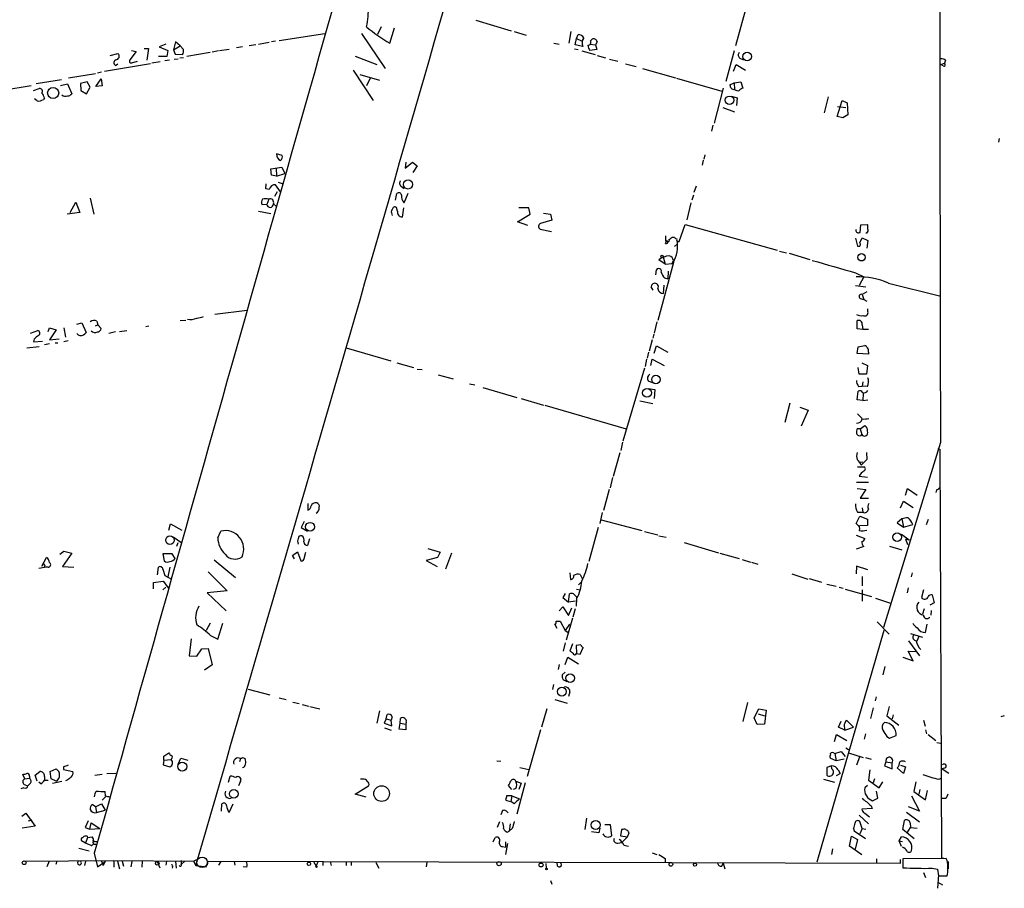
# Model space of a CAD drawing. Extents: x 0 to 739, y 1683 to 2624.
# Drawn here: x 577 to 739, y 1812 to 1955 of the extents above; entities that cross this region are included whole.
import ezdxf

# ---------------------------------------------------------------- set-up
doc = ezdxf.new("R2010")
doc.units = 0
doc.header["$MEASUREMENT"] = 0
doc.layers.add('MAIN', color=5, linetype='CONTINUOUS')

msp = doc.modelspace()

# ---------------------------------------------------------------- linework, layer by layer
at = {"layer": 'MAIN'}
for p, q in [((697.0607, 1958.2274), (695.0287, 1950.8614)), ((652.272, 1955.0948), (658.114, 1953.3168)), ((636.6933, 1953.9941), (636.1007, 1952.7241)), ((638.1327, 1951.2848), (638.8947, 1953.8248)), ((627.4647, 1952.8088), (619.9293, 1951.7081)), ((633.476, 1952.8934), (637.3707, 1947.1361)), ((658.622, 1953.2321), (660.5693, 1952.6394)), ((667.9353, 1953.2321), (667.5967, 1951.2848)), ((668.6127, 1951.0308), (668.8667, 1952.0468)), ((668.8667, 1952.0468), (669.1207, 1952.7241)), ((668.8667, 1952.0468), (669.798, 1951.6234)), ((671.1527, 1951.7081), (671.4067, 1951.9621)), ((595.63, 1950.0994), (596.392, 1949.9301)), ((597.7467, 1950.4381), (598.424, 1950.4381)), ((598.424, 1950.4381), (598.17, 1948.4908)), ((601.3027, 1951.1154), (600.202, 1950.6921)), ((600.202, 1950.6921), (601.6413, 1950.0994)), ((601.6413, 1950.0994), (601.472, 1949.0834)), ((602.9113, 1951.5388), (602.5727, 1950.1841)), ((602.5727, 1950.1841), (603.6733, 1950.8614)), ((602.5727, 1950.1841), (602.8267, 1949.5068)), ((603.6733, 1950.8614), (602.9113, 1951.5388)), ((604.1813, 1950.2688), (603.6733, 1950.8614)), ((611.7167, 1950.2688), (610.108, 1950.0148)), ((613.918, 1950.6921), (612.902, 1950.5228)), ((616.1193, 1951.0308), (615.0187, 1950.8614)), ((616.5427, 1951.1154), (618.3207, 1951.4541)), ((619.3367, 1951.6234), (618.6593, 1951.5388)), ((665.1413, 1951.2848), (665.988, 1951.1154)), ((668.528, 1950.3534), (669.1207, 1950.2688)), ((669.8827, 1950.7768), (668.6127, 1951.0308)), ((671.068, 1951.1154), (671.9993, 1951.0308)), ((672.1687, 1950.2688), (671.068, 1950.0994)), ((672.2533, 1951.5388), (671.9993, 1951.0308)), ((671.9993, 1951.0308), (672.1687, 1950.2688)), ((592.1587, 1949.2528), (593.4287, 1949.5914)), ((596.392, 1949.9301), (595.376, 1948.5754)), ((601.472, 1949.0834), (600.1173, 1949.0834)), ((601.8953, 1948.4908), (601.1333, 1948.4061)), ((602.6573, 1948.6601), (603.3347, 1948.7448)), ((602.8267, 1949.5068), (604.012, 1949.4221)), ((604.1813, 1948.9141), (603.5887, 1948.8294)), ((608.584, 1949.7608), (604.774, 1949.0834)), ((609.9387, 1950.0148), (608.9227, 1949.8454)), ((632.46, 1949.1681), (636.016, 1947.8134)), ((669.7133, 1950.0148), (671.9147, 1949.4221)), ((672.2533, 1949.2528), (673.608, 1948.9141)), ((674.2853, 1948.6601), (675.64, 1948.3214)), ((694.7747, 1950.0148), (693.42, 1945.0194)), ((695.706, 1948.8294), (696.2987, 1948.5754)), ((729.5727, 1948.4908), (729.4033, 1947.9828)), ((598.7627, 1947.8981), (591.2273, 1946.6281)), ((593.0053, 1947.6441), (593.4287, 1947.8981)), ((595.7147, 1948.0674), (596.646, 1948.3214)), ((600.3713, 1948.2368), (599.0167, 1947.9828)), ((632.1213, 1946.8821), (635.4233, 1941.8868)), ((676.91, 1947.8981), (678.688, 1947.4748)), ((679.704, 1947.1361), (685.1227, 1945.6121)), ((694.69, 1946.7128), (695.1133, 1947.8134)), ((695.1133, 1947.8134), (696.6373, 1946.8821)), ((728.8107, 1947.8134), (729.4033, 1947.9828)), ((728.8107, 1947.8134), (729.4033, 1947.9828)), ((729.1493, 1947.5594), (728.8107, 1947.8134)), ((584.1153, 1945.2734), (579.9667, 1944.5961)), ((585.3007, 1945.6121), (589.7033, 1946.2894)), ((589.788, 1944.1728), (590.6347, 1945.4428)), ((590.7193, 1946.5434), (590.042, 1946.3741)), ((590.6347, 1945.4428), (590.804, 1944.2574)), ((633.222, 1946.1201), (636.4393, 1945.1888)), ((634.9153, 1945.5274), (634.3227, 1944.2574)), ((685.292, 1945.5274), (692.7427, 1943.4108)), ((574.4633, 1943.5801), (579.12, 1944.3421)), ((579.5433, 1943.4954), (580.4747, 1943.8341)), ((583.946, 1944.3421), (585.1313, 1944.5961)), ((585.1313, 1944.5961), (585.8087, 1942.9874)), ((588.3487, 1944.9348), (587.248, 1944.6808)), ((587.248, 1944.6808), (587.3327, 1943.4954)), ((588.264, 1942.9874), (588.8567, 1944.0881)), ((588.8567, 1944.0881), (588.3487, 1944.9348)), ((590.804, 1944.2574), (589.788, 1944.1728)), ((692.9967, 1943.9188), (691.4727, 1938.1614)), ((694.0973, 1944.4268), (694.7747, 1944.7654)), ((694.7747, 1944.7654), (695.8753, 1944.9348)), ((694.7747, 1944.7654), (694.8593, 1943.6648)), ((695.8753, 1944.9348), (696.214, 1943.9188)), ((580.136, 1941.8021), (579.7127, 1942.1408)), ((581.3213, 1942.3101), (581.152, 1942.0561)), ((587.3327, 1943.4954), (588.264, 1942.9874)), ((694.3513, 1942.5641), (695.2827, 1942.3101)), ((695.2827, 1942.3101), (695.198, 1941.0401)), ((710.2687, 1942.4794), (709.5913, 1939.8548)), ((692.912, 1940.7014), (694.8593, 1940.0241)), ((711.708, 1939.2621), (712.5547, 1941.8868)), ((711.7927, 1940.8708), (713.1473, 1940.7014)), ((712.5547, 1941.8868), (713.4013, 1941.4634)), ((713.4013, 1941.4634), (713.486, 1939.5161)), ((712.6393, 1939.0081), (711.708, 1939.2621)), ((713.486, 1939.5161), (712.6393, 1939.0081)), ((691.3033, 1937.8228), (691.0493, 1936.8068)), ((738.378, 1935.6214), (738.2933, 1935.0288)), ((620.4373, 1932.8274), (619.506, 1933.0814)), ((689.9487, 1932.9121), (689.7793, 1932.2348)), ((618.5747, 1930.6261), (620.3527, 1930.8801)), ((619.4213, 1930.7108), (619.506, 1929.4408)), ((620.3527, 1930.8801), (620.8607, 1929.8641)), ((640.7573, 1931.7268), (640.6727, 1930.7108)), ((640.6727, 1930.7108), (641.858, 1931.7268)), ((641.858, 1931.7268), (642.62, 1931.1341)), ((642.62, 1931.1341), (641.9427, 1930.0334)), ((689.6947, 1932.0654), (689.5253, 1931.2188)), ((618.6593, 1929.6101), (618.5747, 1930.6261)), ((619.506, 1929.4408), (618.6593, 1929.6101)), ((619.506, 1929.4408), (620.8607, 1929.8641)), ((617.728, 1927.3241), (617.8127, 1928.1708)), ((620.1833, 1926.8161), (619.3367, 1928.0014)), ((619.76, 1928.4248), (620.6067, 1928.1708)), ((639.9953, 1927.7474), (640.5033, 1927.4088)), ((688.5093, 1927.7474), (688.1707, 1926.7314)), ((588.8567, 1925.8001), (589.4493, 1923.1754)), ((618.3207, 1927.2394), (617.728, 1927.3241)), ((619.252, 1926.1388), (619.6753, 1926.9008)), ((639.064, 1925.4614), (639.318, 1926.5621)), ((640.5033, 1925.0381), (641.1807, 1926.6468)), ((688.086, 1926.3081), (687.832, 1925.4614)), ((585.5547, 1923.4294), (586.486, 1925.1228)), ((586.486, 1925.1228), (587.1633, 1923.4294)), ((617.8973, 1924.7841), (617.1353, 1924.6994)), ((618.236, 1925.6308), (617.8973, 1924.7841)), ((618.998, 1924.8688), (619.506, 1924.4454)), ((639.4027, 1923.6834), (639.2333, 1924.2761)), ((640.4187, 1924.1914), (640.1647, 1922.6674)), ((660.9927, 1924.1914), (659.384, 1924.1914)), ((661.2467, 1923.1754), (660.9927, 1924.1914)), ((687.6627, 1925.0381), (686.9853, 1922.2441)), ((587.1633, 1923.4294), (585.0467, 1923.1754)), ((616.5427, 1923.6834), (618.5747, 1923.2601)), ((638.4713, 1923.1754), (638.556, 1922.9214)), ((659.13, 1921.9054), (661.2467, 1923.1754)), ((663.448, 1923.3448), (664.5487, 1923.1754)), ((664.5487, 1923.1754), (664.8027, 1922.1594)), ((660.8233, 1921.3128), (659.13, 1921.9054)), ((664.8027, 1922.1594), (662.94, 1921.6514)), ((685.7153, 1918.6881), (686.7313, 1921.4821)), ((686.7313, 1921.4821), (701.8867, 1917.2488)), ((715.518, 1920.1274), (715.6027, 1921.3974)), ((715.6027, 1921.3974), (716.7033, 1921.4821)), ((662.8553, 1920.7201), (664.718, 1920.2968)), ((683.514, 1919.6194), (683.514, 1918.7728)), ((684.6147, 1919.3654), (684.9533, 1919.3654)), ((715.3487, 1920.1274), (715.518, 1920.1274)), ((716.6187, 1920.0428), (716.4493, 1920.0428)), ((683.514, 1918.3494), (683.6833, 1918.7728)), ((684.9533, 1917.8414), (685.4613, 1918.2648)), ((714.756, 1919.1961), (715.0947, 1917.9261)), ((715.4333, 1918.4341), (715.8567, 1919.2808)), ((715.8567, 1919.2808), (716.788, 1918.8574)), ((716.788, 1918.8574), (716.6187, 1917.5874)), ((683.0907, 1916.1481), (683.4293, 1914.9628)), ((702.2253, 1917.0794), (703.4107, 1916.8254)), ((703.834, 1916.7408), (707.2207, 1915.7248)), ((684.784, 1915.2168), (682.244, 1905.6494)), ((683.4293, 1914.9628), (682.4133, 1915.6401)), ((683.4293, 1914.9628), (684.6147, 1915.0474)), ((684.6147, 1915.0474), (684.784, 1915.5554)), ((681.9053, 1913.1848), (681.99, 1914.0314)), ((683.9373, 1913.7774), (683.8527, 1912.5074)), ((714.756, 1913.5234), (716.1107, 1912.8461)), ((716.1107, 1912.8461), (715.3487, 1911.4068)), ((681.482, 1910.6448), (681.1433, 1911.2374)), ((683.1753, 1910.1368), (683.26, 1911.4914)), ((683.3447, 1912.6768), (683.8527, 1912.5074)), ((714.756, 1911.4068), (716.4493, 1911.2374)), ((720.1747, 1911.8301), (728.5567, 1909.7134)), ((716.6187, 1910.3908), (715.8567, 1909.9674)), ((715.8567, 1909.9674), (716.1107, 1909.1208)), ((715.518, 1909.2901), (716.1107, 1909.1208)), ((716.1107, 1909.1208), (716.6187, 1908.8668)), ((614.68, 1907.3428), (609.346, 1906.6654)), ((716.788, 1907.1734), (716.788, 1907.5968)), ((586.6553, 1905.0568), (587.502, 1905.3108)), ((587.502, 1905.3108), (588.1793, 1903.7021)), ((589.7033, 1904.8028), (590.1267, 1904.9721)), ((589.9573, 1905.5648), (590.1267, 1904.9721)), ((590.1267, 1904.9721), (590.6347, 1904.3794)), ((603.6733, 1905.6494), (604.6047, 1905.7341)), ((682.0747, 1905.4801), (681.6513, 1903.6174)), ((715.01, 1904.2948), (715.01, 1905.6494)), ((715.8567, 1904.9721), (715.9413, 1904.2101)), ((579.0353, 1903.6174), (580.2207, 1904.0408)), ((581.914, 1903.8714), (582.168, 1904.4641)), ((582.168, 1904.4641), (583.2687, 1904.1254)), ((583.2687, 1904.1254), (582.168, 1902.5168)), ((584.5387, 1904.4641), (584.7927, 1902.9401)), ((593.0053, 1903.7868), (591.9047, 1903.5328)), ((593.6827, 1903.8714), (594.868, 1904.0408)), ((598.5087, 1904.7181), (598.0007, 1904.6334)), ((681.5667, 1903.4481), (681.3973, 1902.7708)), ((715.9413, 1904.2101), (715.01, 1904.2948)), ((716.8727, 1904.2101), (715.9413, 1904.2101)), ((579.628, 1902.6014), (579.5433, 1902.1781)), ((579.5433, 1902.1781), (580.9827, 1902.2628)), ((582.168, 1901.8394), (581.3213, 1901.6701)), ((582.168, 1902.5168), (583.7767, 1902.6861)), ((583.0993, 1902.0088), (583.5227, 1902.0088)), ((585.216, 1902.3474), (584.5387, 1902.1781)), ((681.3127, 1902.5168), (680.8047, 1900.6541)), ((681.6513, 1900.3154), (681.99, 1901.5008)), ((681.99, 1901.5008), (683.8527, 1900.4848)), ((715.1793, 1901.3314), (716.28, 1901.5854)), ((578.4427, 1901.1621), (580.4747, 1901.4161)), ((630.936, 1901.1621), (638.302, 1899.0454)), ((680.72, 1900.4848), (680.466, 1899.4688)), ((715.01, 1900.2308), (715.1793, 1901.3314)), ((716.8727, 1900.1461), (715.01, 1900.2308)), ((716.8727, 1900.4848), (716.8727, 1900.1461)), ((639.318, 1898.7068), (642.0273, 1897.9448)), ((680.3813, 1899.2994), (680.1273, 1898.1141)), ((681.0587, 1898.2834), (681.3127, 1899.2994)), ((681.3127, 1899.2994), (683.26, 1898.2834)), ((715.772, 1898.7068), (716.7033, 1898.2834)), ((716.7033, 1898.2834), (716.534, 1896.8441)), ((642.62, 1897.6908), (643.4667, 1897.6061)), ((646.0913, 1896.7594), (648.5467, 1896.0821)), ((680.0427, 1897.8601), (676.4867, 1885.8374)), ((715.3487, 1896.8441), (715.1793, 1897.9448)), ((716.534, 1896.8441), (715.3487, 1896.8441)), ((651.256, 1895.2354), (652.1027, 1895.0661)), ((680.6353, 1895.7434), (681.3127, 1895.4894)), ((715.9413, 1895.5741), (715.8567, 1894.8968)), ((653.4573, 1894.6428), (659.0453, 1893.0341)), ((680.6353, 1894.4734), (681.736, 1894.3041)), ((681.736, 1894.3041), (681.6513, 1892.8648)), ((715.01, 1892.6108), (715.1793, 1894.0501)), ((715.264, 1894.8121), (715.8567, 1894.8968)), ((716.7033, 1894.8121), (715.8567, 1894.8968)), ((716.026, 1893.7114), (715.9413, 1892.5261)), ((659.7227, 1892.8648), (663.448, 1891.7641)), ((679.2807, 1892.4414), (681.3973, 1892.0181)), ((703.1567, 1888.9701), (704.0033, 1892.1028)), ((715.9413, 1892.5261), (715.01, 1892.6108)), ((715.9413, 1892.5261), (716.788, 1892.6108)), ((663.6173, 1891.7641), (676.9947, 1887.8694)), ((705.612, 1891.4254), (706.9667, 1890.9174)), ((706.9667, 1890.9174), (705.7813, 1888.2928)), ((715.0947, 1890.3248), (715.8567, 1889.5628)), ((715.518, 1887.8694), (715.01, 1887.8694)), ((715.518, 1887.8694), (716.28, 1888.3774)), ((715.518, 1887.8694), (715.772, 1886.9381)), ((715.6873, 1886.7688), (715.772, 1886.9381)), ((676.402, 1885.6681), (676.148, 1884.3134)), ((728.726, 1885.5834), (719.328, 1855.1881)), ((675.9787, 1883.8901), (674.878, 1879.9954)), ((716.534, 1883.9748), (716.6187, 1882.7894)), ((728.3027, 1884.5674), (728.6413, 1884.4828)), ((728.6413, 1884.4828), (728.8953, 1817.2574)), ((715.4333, 1882.3661), (715.9413, 1882.4508)), ((716.6187, 1882.7894), (715.6873, 1881.8581)), ((715.0947, 1881.6041), (716.1107, 1881.6041)), ((674.7933, 1879.8261), (674.37, 1878.1328)), ((714.9253, 1879.0641), (716.8727, 1879.0641)), ((715.3487, 1880.0801), (716.7033, 1879.9108)), ((674.2007, 1877.8788), (673.2693, 1874.4074)), ((715.01, 1878.0481), (716.4493, 1877.8788)), ((716.4493, 1877.8788), (715.518, 1876.4394)), ((722.9687, 1876.9474), (723.3073, 1878.0481)), ((723.3073, 1878.0481), (724.916, 1876.9474)), ((728.0487, 1877.7941), (727.964, 1877.3708)), ((624.6707, 1875.5928), (624.6707, 1874.4921)), ((715.518, 1876.4394), (716.8727, 1876.4394)), ((722.122, 1874.8308), (722.63, 1875.9314)), ((722.63, 1875.9314), (724.2387, 1874.9154)), ((673.1, 1874.0688), (672.6767, 1872.2908)), ((715.0947, 1874.1534), (715.9413, 1874.1534)), ((715.8567, 1874.8308), (715.9413, 1874.1534)), ((624.078, 1872.6294), (623.57, 1871.6134)), ((672.9307, 1872.8834), (679.6193, 1871.1054)), ((714.8407, 1872.2908), (715.4333, 1873.4761)), ((715.4333, 1873.4761), (716.7033, 1872.9681)), ((716.7033, 1872.9681), (716.7033, 1871.9521)), ((722.376, 1873.0528), (721.614, 1872.3754)), ((721.614, 1872.3754), (722.63, 1871.6981)), ((722.376, 1873.0528), (722.63, 1871.6981)), ((726.44, 1872.1214), (726.7787, 1872.9681)), ((601.8107, 1871.1901), (602.0647, 1872.2061)), ((602.0647, 1872.2061), (603.9273, 1871.1901)), ((609.854, 1869.9201), (610.362, 1871.0208)), ((623.57, 1871.6134), (624.586, 1871.0208)), ((672.4227, 1871.6134), (670.8987, 1866.0254)), ((680.0427, 1870.9361), (682.244, 1870.4281)), ((715.0947, 1872.0368), (714.8407, 1872.2908)), ((716.7033, 1871.9521), (715.4333, 1871.8674)), ((722.63, 1871.6981), (724.154, 1872.1214)), ((602.488, 1870.0894), (603.9273, 1869.0734)), ((603.0807, 1868.5654), (603.3347, 1869.1581)), ((624.9247, 1869.7508), (624.586, 1868.6501)), ((682.4133, 1870.2588), (683.5987, 1870.0048)), ((686.562, 1869.1581), (692.2347, 1867.4648)), ((714.8407, 1870.3434), (716.28, 1869.8354)), ((722.2913, 1870.5128), (723.5613, 1869.5814)), ((722.9687, 1869.7508), (723.5613, 1869.5814)), ((722.9687, 1869.7508), (723.3073, 1868.8194)), ((583.8613, 1867.2108), (584.5387, 1867.7188)), ((584.5387, 1867.7188), (585.8087, 1867.3801)), ((622.1307, 1867.0414), (622.9773, 1867.6341)), ((622.9773, 1867.6341), (623.4853, 1866.1101)), ((624.078, 1866.5334), (624.332, 1867.5494)), ((644.398, 1868.1421), (646.43, 1867.5494)), ((646.43, 1867.5494), (646.0067, 1866.7028)), ((716.1107, 1868.4808), (714.8407, 1868.0574)), ((720.344, 1868.5654), (722.376, 1867.9728)), ((580.898, 1865.2634), (581.66, 1866.7028)), ((585.8087, 1867.3801), (584.2847, 1865.1788)), ((602.3187, 1867.2954), (600.7947, 1867.2954)), ((600.7947, 1867.2954), (601.0487, 1866.1101)), ((602.8267, 1866.5334), (602.3187, 1867.2954)), ((609.2613, 1866.2794), (612.7327, 1863.4008)), ((622.4693, 1866.4488), (622.1307, 1867.0414)), ((646.0067, 1866.7028), (644.144, 1866.1948)), ((644.144, 1866.1948), (645.922, 1865.1788)), ((648.2927, 1867.3801), (647.2767, 1864.7554)), ((692.404, 1867.3801), (695.6213, 1866.5334)), ((696.1293, 1866.3641), (697.484, 1865.9408)), ((697.6533, 1865.9408), (698.6693, 1865.6021)), ((580.39, 1864.9248), (581.3213, 1865.0941)), ((581.914, 1865.0941), (581.3213, 1865.0941)), ((584.2847, 1865.1788), (586.1473, 1865.0941)), ((599.948, 1863.8241), (600.1173, 1865.0941)), ((600.7947, 1864.7554), (601.1333, 1863.7394)), ((601.98, 1865.0941), (601.6413, 1863.4854)), ((608.2453, 1864.3321), (611.378, 1861.1994)), ((714.9253, 1865.2634), (714.8407, 1863.9934)), ((716.788, 1864.6708), (714.9253, 1865.2634)), ((599.2707, 1862.5541), (600.8793, 1862.8081)), ((600.8793, 1862.8081), (601.726, 1861.6228)), ((601.1333, 1863.7394), (602.234, 1863.1468)), ((667.766, 1864.1628), (667.8507, 1863.0621)), ((669.2053, 1862.2154), (669.7133, 1862.7234)), ((669.4593, 1863.9088), (669.798, 1863.2314)), ((704.2573, 1863.9934), (706.882, 1863.1468)), ((707.136, 1863.2314), (709.168, 1862.6388)), ((715.8567, 1863.5701), (715.8567, 1862.0461)), ((724.0693, 1864.1628), (723.9, 1863.4854)), ((599.2707, 1861.5381), (599.2707, 1862.5541)), ((601.3027, 1861.7921), (600.7947, 1861.3688)), ((611.378, 1861.1994), (608.076, 1860.8608)), ((668.8667, 1861.4534), (669.4593, 1861.3688)), ((710.0147, 1862.3001), (711.5387, 1861.9614)), ((712.0467, 1861.7921), (712.724, 1861.6228)), ((713.0627, 1861.4534), (717.3807, 1860.2681)), ((715.8567, 1861.3688), (715.8567, 1859.5061)), ((723.392, 1861.7074), (723.2227, 1860.8608)), ((725.932, 1861.3688), (725.5933, 1860.0988)), ((608.076, 1860.8608), (611.2087, 1857.8974)), ((667.004, 1860.7761), (666.5807, 1860.0988)), ((666.5807, 1860.0988), (667.512, 1859.3368)), ((667.512, 1859.3368), (667.6813, 1860.6914)), ((668.6973, 1859.5061), (667.512, 1859.3368)), ((668.3587, 1860.6914), (668.9513, 1860.0988)), ((668.8667, 1859.9294), (668.782, 1858.6594)), ((718.058, 1860.0141), (720.5133, 1859.1674)), ((727.3713, 1860.5221), (727.71, 1859.2521)), ((665.988, 1857.8974), (666.5807, 1858.5748)), ((666.5807, 1858.5748), (667.512, 1857.1354)), ((667.512, 1857.1354), (668.1047, 1858.4054)), ((668.6127, 1858.2361), (668.274, 1856.8814)), ((726.0167, 1858.2361), (725.7627, 1857.3894)), ((727.71, 1859.2521), (726.948, 1858.8288)), ((727.202, 1857.9821), (727.1173, 1857.2201)), ((665.48, 1856.2041), (666.1573, 1856.2041)), ((666.1573, 1856.2041), (667.004, 1854.6801)), ((668.1893, 1856.7121), (667.1733, 1853.0714)), ((608.584, 1855.8654), (607.9067, 1854.6801)), ((609.854, 1853.2408), (610.7007, 1855.8654)), ((665.6493, 1855.0188), (665.3107, 1855.6961)), ((667.6813, 1855.6961), (667.004, 1854.6801)), ((667.004, 1854.6801), (667.4273, 1854.4261)), ((719.4127, 1854.6801), (708.406, 1816.5801)), ((718.312, 1856.1194), (720.2593, 1854.0874)), ((726.2707, 1854.3414), (726.5247, 1855.6961)), ((605.4513, 1853.3254), (605.1127, 1850.5314)), ((608.6687, 1853.8334), (609.854, 1853.2408)), ((723.4767, 1852.9868), (725.2547, 1850.5314)), ((723.8153, 1854.1721), (725.7627, 1853.5794)), ((725.17, 1853.6641), (724.8313, 1852.9021)), ((606.3827, 1850.4468), (607.2293, 1851.6321)), ((607.2293, 1851.6321), (608.2453, 1851.7168)), ((608.2453, 1851.7168), (608.9227, 1849.0074)), ((667.004, 1852.6481), (666.6653, 1851.2934)), ((668.1893, 1852.4788), (667.766, 1851.2934)), ((669.544, 1852.3094), (668.782, 1852.2248)), ((668.782, 1852.2248), (668.8667, 1850.8701)), ((669.4593, 1850.7854), (669.9673, 1851.8861)), ((724.2387, 1849.6848), (723.392, 1851.2934)), ((723.392, 1851.2934), (724.662, 1851.2088)), ((605.1127, 1850.5314), (606.3827, 1850.4468)), ((667.004, 1849.0921), (667.4273, 1850.2774)), ((667.4273, 1850.2774), (669.2053, 1849.1768)), ((668.8667, 1850.8701), (669.4593, 1850.7854)), ((722.5453, 1850.2774), (724.2387, 1849.6848)), ((608.9227, 1849.0074), (607.6527, 1848.1608)), ((665.988, 1849.0921), (665.8187, 1848.2454)), ((719.582, 1848.7534), (719.2433, 1847.3988)), ((667.004, 1847.8221), (666.496, 1847.3988)), ((666.5807, 1846.6368), (667.258, 1846.2981)), ((614.8493, 1845.0281), (618.4053, 1844.0968)), ((665.0567, 1845.7901), (664.8873, 1844.9434)), ((619.9293, 1843.5888), (621.1147, 1843.3348)), ((665.3107, 1843.3348), (667.3427, 1842.7421)), ((667.766, 1844.6048), (667.512, 1843.8428)), ((718.1427, 1843.7581), (717.9733, 1843.0808)), ((622.2153, 1842.9114), (623.2313, 1842.6574)), ((623.7393, 1842.4881), (624.7553, 1842.2341)), ((625.0093, 1842.1494), (626.618, 1841.8108)), ((663.956, 1841.8108), (663.1093, 1838.7628)), ((696.976, 1842.8268), (696.214, 1839.6941)), ((698.0767, 1840.2868), (698.8387, 1841.8108)), ((698.8387, 1841.8108), (700.024, 1841.5568)), ((717.6347, 1841.9801), (717.2113, 1840.2021)), ((720.2593, 1842.1494), (719.9207, 1840.6254)), ((636.4393, 1841.4721), (636.016, 1839.4401)), ((637.54, 1840.1174), (637.2013, 1839.4401)), ((637.54, 1840.1174), (637.7093, 1840.8794)), ((637.54, 1840.1174), (638.3867, 1839.9481)), ((638.556, 1840.4561), (638.3867, 1839.9481)), ((639.826, 1839.4401), (639.9107, 1840.2021)), ((698.5847, 1839.1861), (698.0767, 1840.2868)), ((698.754, 1840.9641), (699.77, 1840.6254)), ((700.024, 1841.5568), (699.77, 1839.2708)), ((719.9207, 1840.6254), (721.868, 1839.1014)), ((720.9367, 1840.7948), (720.7673, 1840.1174)), ((739.2247, 1840.6254), (738.632, 1840.4561)), ((637.2013, 1839.4401), (638.4713, 1839.0168)), ((637.286, 1838.6781), (638.3867, 1838.2548)), ((638.4713, 1839.0168), (638.3867, 1839.9481)), ((639.6567, 1838.4241), (639.826, 1839.4401)), ((640.7573, 1838.3394), (639.6567, 1838.4241)), ((639.826, 1839.4401), (640.7573, 1839.2708)), ((640.842, 1839.6094), (640.7573, 1839.2708)), ((640.7573, 1839.2708), (640.7573, 1838.3394)), ((662.94, 1838.3394), (660.7387, 1830.6348)), ((699.77, 1839.2708), (698.5847, 1839.1861)), ((711.962, 1838.7628), (712.3853, 1839.7788)), ((712.978, 1838.2548), (711.962, 1838.7628)), ((712.8933, 1838.9321), (712.978, 1838.2548)), ((712.978, 1838.2548), (714.4173, 1838.7628)), ((714.4173, 1838.7628), (713.3167, 1839.8634)), ((725.932, 1839.9481), (726.186, 1838.9321)), ((726.2707, 1838.3394), (726.44, 1837.6621)), ((711.2847, 1836.3921), (711.6233, 1837.5774)), ((711.6233, 1837.5774), (713.3167, 1836.5614)), ((716.3647, 1837.6621), (716.1953, 1836.8154)), ((719.9207, 1837.2388), (720.344, 1836.9848)), ((720.344, 1836.9848), (721.4447, 1837.4081)), ((726.694, 1837.5774), (727.964, 1836.5614)), ((713.1473, 1835.3761), (713.5707, 1835.1221)), ((728.1333, 1836.2228), (728.726, 1836.1381)), ((600.964, 1834.0214), (601.8107, 1834.5294)), ((600.964, 1833.3441), (600.964, 1834.0214)), ((602.234, 1833.5981), (602.1493, 1833.4288)), ((603.3347, 1832.6668), (603.758, 1833.6828)), ((603.758, 1833.6828), (604.9433, 1833.3441)), ((613.5793, 1833.5981), (613.41, 1833.0901)), ((613.918, 1833.7674), (614.3413, 1833.5981)), ((711.5387, 1833.2594), (710.692, 1833.5981)), ((711.1153, 1834.5294), (711.3693, 1834.4448)), ((711.3693, 1834.4448), (712.3853, 1834.7834)), ((711.3693, 1834.4448), (711.5387, 1833.2594)), ((712.8933, 1833.5134), (711.5387, 1833.2594)), ((712.3853, 1834.7834), (713.0627, 1833.9368)), ((713.5707, 1834.5294), (716.026, 1833.7674)), ((715.4333, 1834.0214), (714.9253, 1832.4974)), ((716.3647, 1833.7674), (717.296, 1833.5134)), ((582.2527, 1831.4814), (583.2687, 1831.9048)), ((584.454, 1832.2434), (584.454, 1831.8201)), ((600.964, 1833.3441), (600.8793, 1832.5821)), ((600.8793, 1832.5821), (601.98, 1832.2434)), ((600.964, 1833.3441), (602.1493, 1833.4288)), ((655.7433, 1833.2594), (656.4207, 1833.1748)), ((659.5533, 1832.1588), (660.9927, 1831.8201)), ((710.7767, 1832.4128), (710.0147, 1832.1588)), ((710.0147, 1832.1588), (710.0147, 1830.8888)), ((710.8613, 1831.9048), (710.7767, 1832.4128)), ((719.7513, 1833.0901), (719.4973, 1832.4128)), ((719.4973, 1832.4128), (720.7673, 1831.9048)), ((719.7513, 1833.0901), (720.7673, 1832.9208)), ((720.7673, 1831.9048), (720.7673, 1832.9208)), ((722.63, 1831.1428), (721.614, 1832.0741)), ((722.122, 1832.4974), (722.9687, 1832.2434)), ((722.9687, 1832.2434), (722.63, 1831.1428)), ((729.5727, 1832.0741), (728.98, 1831.9048)), ((728.98, 1831.9048), (730.0807, 1831.2274)), ((578.104, 1830.2961), (577.7653, 1830.9734)), ((578.104, 1830.2961), (578.866, 1830.3808)), ((578.866, 1830.7194), (578.866, 1830.3808)), ((579.7973, 1830.8888), (580.5593, 1831.4814)), ((580.136, 1829.8728), (579.7973, 1830.8888)), ((582.422, 1830.2961), (582.2527, 1831.4814)), ((583.2687, 1829.8728), (582.422, 1830.2961)), ((584.454, 1831.8201), (585.978, 1831.4814)), ((590.804, 1830.9734), (589.6187, 1830.8041)), ((591.566, 1831.1428), (593.09, 1831.2274)), ((611.632, 1829.7034), (611.886, 1830.7194)), ((711.6233, 1830.8041), (712.216, 1831.1428)), ((711.8773, 1831.7354), (712.216, 1831.1428)), ((717.1267, 1831.7354), (716.8727, 1830.0421)), ((717.8887, 1830.2961), (717.6347, 1829.6188)), ((728.472, 1830.2114), (728.8953, 1830.3808)), ((577.9347, 1828.7721), (577.4267, 1828.6028)), ((578.0193, 1829.3648), (578.612, 1829.1108)), ((578.9507, 1829.4494), (578.612, 1829.1108)), ((580.7287, 1829.4494), (580.39, 1829.7034)), ((581.3213, 1830.0421), (581.914, 1830.0421)), ((582.676, 1829.5341), (584.2, 1829.8728)), ((585.0467, 1830.0421), (584.7927, 1829.9574)), ((613.5793, 1829.8728), (613.2407, 1829.1108)), ((632.46, 1827.7561), (634.6613, 1829.1108)), ((633.73, 1830.2114), (633.3067, 1830.2114)), ((658.1987, 1828.5181), (657.6907, 1829.1954)), ((658.876, 1828.6874), (658.4527, 1828.5181)), ((658.876, 1829.8728), (659.7227, 1829.5341)), ((660.4, 1829.6188), (659.0453, 1824.4541)), ((659.7227, 1829.5341), (659.384, 1828.5181)), ((709.5067, 1830.2114), (711.2847, 1829.7034)), ((716.7033, 1829.1954), (716.28, 1828.7721)), ((716.8727, 1830.0421), (718.6507, 1828.7721)), ((718.6507, 1828.7721), (719.2433, 1829.7881)), ((724.662, 1829.7881), (724.3233, 1828.1794)), ((591.3967, 1827.3328), (590.804, 1826.7401)), ((591.3967, 1827.4174), (591.312, 1828.1794)), ((634.238, 1827.2481), (632.46, 1827.7561)), ((658.1987, 1827.5021), (657.352, 1827.5021)), ((658.1987, 1827.5021), (658.0293, 1826.5708)), ((658.1987, 1827.5021), (659.4687, 1826.9941)), ((717.55, 1826.6554), (718.3967, 1827.0788)), ((718.3967, 1827.0788), (718.2273, 1828.2641)), ((723.9847, 1827.5021), (725.2547, 1824.9621)), ((724.3233, 1828.1794), (726.2707, 1826.8248)), ((725.3393, 1828.5181), (725.17, 1827.7561)), ((726.2707, 1826.8248), (726.6093, 1828.3488)), ((728.98, 1827.0788), (729.6573, 1827.0788)), ((728.98, 1827.0788), (729.6573, 1827.0788)), ((729.9113, 1827.7561), (729.6573, 1827.0788)), ((589.7033, 1825.6394), (589.1953, 1826.0628)), ((589.7033, 1825.6394), (590.7193, 1826.1474)), ((589.7033, 1825.6394), (589.8727, 1824.7081)), ((590.7193, 1826.1474), (591.312, 1825.1314)), ((610.4467, 1824.9621), (610.5313, 1826.1474)), ((611.7167, 1824.7081), (612.394, 1826.1474)), ((658.622, 1826.1474), (658.0293, 1826.5708)), ((717.4653, 1825.3854), (715.772, 1825.3008)), ((717.296, 1825.8088), (717.4653, 1825.3854)), ((725.2547, 1824.9621), (723.4767, 1825.6394)), ((577.596, 1824.1154), (578.2733, 1824.6234)), ((578.2733, 1824.6234), (579.7973, 1822.5068)), ((589.8727, 1824.7081), (591.312, 1825.1314)), ((656.6747, 1825.0468), (656.4207, 1824.3694)), ((670.4753, 1823.7768), (670.2213, 1821.9141)), ((715.3487, 1824.2848), (716.8727, 1822.8454)), ((716.28, 1824.6234), (717.042, 1824.0308)), ((723.138, 1824.7928), (725.2547, 1823.1841)), ((579.7973, 1822.5068), (577.6807, 1822.1681)), ((578.6967, 1823.3534), (579.2893, 1823.5228)), ((588.518, 1823.3534), (588.01, 1822.2528)), ((588.01, 1822.2528), (588.772, 1821.9988)), ((588.772, 1821.9988), (589.026, 1823.0148)), ((589.026, 1823.0148), (590.4653, 1822.0834)), ((656.1667, 1823.1841), (655.828, 1822.2528)), ((657.9447, 1822.8454), (657.7753, 1821.6601)), ((672.6767, 1822.1681), (672.5073, 1821.4061)), ((673.5233, 1822.7608), (674.37, 1822.7608)), ((674.37, 1822.7608), (674.624, 1820.8981)), ((715.8567, 1822.0834), (715.4333, 1823.2688)), ((722.5453, 1821.9141), (722.7993, 1823.4381)), ((723.2227, 1821.4061), (723.8153, 1822.2528)), ((723.7307, 1823.0148), (723.8153, 1822.2528)), ((723.8153, 1822.2528), (724.916, 1822.1681)), ((588.4333, 1820.6441), (588.0947, 1819.7128)), ((588.3487, 1820.8134), (588.4333, 1820.6441)), ((588.4333, 1820.6441), (589.1953, 1820.7288)), ((588.772, 1821.9988), (590.4653, 1822.0834)), ((655.1507, 1819.8821), (655.4893, 1820.6441)), ((657.4367, 1821.4908), (657.7753, 1821.6601)), ((658.2833, 1822.0834), (657.7753, 1821.6601)), ((672.5073, 1821.4061), (671.322, 1821.5754)), ((676.2327, 1821.9141), (676.0633, 1820.8981)), ((676.0633, 1820.8981), (677.2487, 1820.7288)), ((676.4867, 1821.9141), (676.2327, 1821.9141)), ((677.2487, 1820.7288), (676.3173, 1819.7974)), ((677.2487, 1820.7288), (677.5027, 1821.4061)), ((713.74, 1819.2048), (714.0787, 1820.8134)), ((714.0787, 1820.8134), (715.0947, 1820.3054)), ((714.4173, 1822.0834), (714.502, 1821.7448)), ((714.502, 1821.7448), (716.3647, 1820.4748)), ((715.8567, 1822.0834), (715.4333, 1821.2368)), ((715.8567, 1822.0834), (716.4493, 1821.9988)), ((721.9527, 1820.0514), (722.2913, 1820.7288)), ((724.408, 1820.3901), (722.5453, 1821.9141)), ((588.0947, 1819.7128), (587.4173, 1820.0514)), ((589.026, 1819.2894), (588.0947, 1819.7128)), ((589.7033, 1819.5434), (589.8727, 1819.4588)), ((656.6747, 1819.1201), (657.1827, 1819.0354)), ((657.1827, 1819.8821), (657.1827, 1819.0354)), ((657.5213, 1819.6281), (657.1827, 1817.8501)), ((675.64, 1819.7128), (676.3173, 1819.7974)), ((676.656, 1819.3741), (677.418, 1819.2048)), ((715.772, 1817.7654), (713.74, 1819.2048)), ((715.0947, 1820.3054), (714.6713, 1818.6968)), ((721.9527, 1820.0514), (722.4607, 1819.9668)), ((722.2913, 1819.1201), (721.9527, 1820.0514)), ((586.994, 1818.8661), (588.6873, 1818.4428)), ((589.534, 1818.0194), (590.042, 1815.8181)), ((681.3127, 1818.1041), (682.0747, 1817.8501)), ((710.946, 1818.7814), (710.7767, 1817.8501)), ((577.85, 1816.7494), (592.7513, 1816.8341)), ((582.0833, 1816.7494), (581.7447, 1815.8181)), ((583.3533, 1816.7494), (583.184, 1816.1568)), ((588.0947, 1816.7494), (587.9253, 1815.9874)), ((590.042, 1815.8181), (591.312, 1816.6648)), ((590.7193, 1816.7494), (590.9733, 1815.9874)), ((591.312, 1816.6648), (590.9733, 1815.9874)), ((592.7513, 1816.8341), (592.7513, 1815.7334)), ((592.7513, 1816.8341), (605.8747, 1816.7494)), ((593.344, 1816.7494), (593.6827, 1815.4794)), ((594.106, 1816.7494), (594.36, 1815.9028)), ((595.7147, 1816.6648), (595.5453, 1815.8181)), ((597.408, 1816.7494), (597.3233, 1815.7334)), ((599.8633, 1816.6648), (600.2867, 1815.6488)), ((601.3873, 1816.7494), (601.3027, 1816.0721)), ((602.4033, 1815.8181), (602.3187, 1815.5641)), ((602.9113, 1816.7494), (602.996, 1815.5641)), ((603.8427, 1816.8341), (603.8427, 1816.1568)), ((604.4353, 1816.7494), (603.8427, 1816.1568)), ((605.8747, 1816.7494), (606.3827, 1817.0034)), ((605.8747, 1816.7494), (606.2133, 1815.9874)), ((606.2133, 1815.9874), (607.9913, 1815.8181)), ((608.1607, 1816.0721), (608.2453, 1816.7494)), ((608.2453, 1816.7494), (722.122, 1816.4108)), ((610.362, 1816.6648), (609.9387, 1816.0721)), ((612.5633, 1816.6648), (612.648, 1816.0721)), ((614.5953, 1815.7334), (614.0027, 1815.8181)), ((625.602, 1816.6648), (626.0253, 1815.9028)), ((626.2793, 1816.6648), (626.0253, 1815.9028)), ((627.126, 1816.6648), (627.126, 1815.9874)), ((627.126, 1816.6648), (627.126, 1815.9874)), ((627.126, 1816.6648), (627.126, 1815.9874)), ((628.3113, 1816.6648), (628.4807, 1815.9874)), ((630.936, 1816.6648), (630.936, 1815.9874)), ((631.7827, 1816.6648), (631.7827, 1815.9874)), ((635.8467, 1816.4954), (636.3547, 1815.5641)), ((644.2287, 1816.5801), (644.144, 1815.8181)), ((663.7867, 1816.3261), (663.8713, 1815.5641)), ((665.734, 1815.9028), (665.6493, 1816.4954)), ((683.4293, 1817.1728), (683.4293, 1816.4954)), ((692.7427, 1815.9028), (692.9967, 1816.4108)), ((692.9967, 1816.4108), (693.2507, 1815.4794)), ((718.2273, 1817.0881), (718.2273, 1816.4954)), ((722.122, 1816.4108), (722.122, 1817.0034)), ((729.6573, 1817.1728), (722.5453, 1817.0881)), ((722.5453, 1817.0881), (722.5453, 1815.6488)), ((728.8953, 1817.2574), (729.6573, 1817.1728)), ((729.8267, 1816.8341), (729.6573, 1817.1728)), ((729.996, 1816.6648), (729.996, 1815.4794)), ((725.932, 1814.8868), (726.2707, 1814.0401)), ((727.3713, 1815.5641), (728.218, 1815.3948)), ((728.218, 1815.3948), (728.3873, 1814.2941)), ((728.3873, 1814.4634), (728.218, 1812.2621)), ((728.3873, 1814.2941), (729.8267, 1814.2941)), ((664.5487, 1813.5321), (664.8027, 1812.9394)), ((728.3027, 1813.2781), (729.0647, 1812.8548))]:
    msp.add_line(p, q, dxfattribs=at)
for centre, radius in [((696.94, 1949.1041), 0.7004), ((582.7579, 1943.1113), 0.9114), ((694.0115, 1941.9041), 0.6965), ((641.135, 1928.0609), 0.7571), ((682.9213, 1916.2328), 0.1893), ((715.7447, 1916.0701), 0.6026), ((681.9229, 1895.9766), 0.6996), ((680.4464, 1893.7726), 0.7229), ((625.0315, 1871.7319), 0.7362), ((721.6179, 1870.0345), 0.7073), ((601.9795, 1869.5407), 0.7052), ((667.8144, 1846.826), 0.7151), ((666.4457, 1844.6128), 0.7165), ((604.0005, 1832.2867), 0.7291), ((636.7931, 1827.8429), 1.2931), ((612.4721, 1827.7988), 0.7214), ((672.0115, 1822.6834), 0.724), ((577.9835, 1816.4662), 0.3131), ((599.8774, 1816.3685), 0.2966), ((624.8339, 1816.2959), 0.2843), ((626.0888, 1815.8182), 0.1058), ((656.1102, 1816.3191), 0.3502), ((663.0193, 1816.0986), 0.3249), ((684.3807, 1816.2081), 0.3059), ((688.34, 1816.1568), 0.2677), ((663.9136, 1815.4371), 0.1338)]:
    msp.add_circle(centre, radius, dxfattribs=at)
at = {"layer": 'MAIN', "color": 5}
msp.add_circle((607.2716, 1816.5378), 0.8616, dxfattribs=at)
at = {"layer": 'MAIN'}
for centre, radius, start, end in [((-44516.1495, 14966.1293), 46999.5091, 343.75213888, 343.98132178), ((43412.6581, -10182.544), 44472.8398, 164.11605432, 164.34523739), ((20075.014, 1945.4511), 19346.3806, 179.94811999, 180.17730308), ((615.5899, 1957.5773), 19.0724, 349.171296, 359.40968), ((651.1515, 1973.6264), 25.858, 229.396831, 239.769975), ((669.1694, 1951.7726), 0.9527, 22.123029, 92.929976), ((671.0393, 1951.3201), 1.2779, 140.588822, 205.16127), ((670.7123, 1951.4542), 0.5084, 271.916286, 29.964367), ((671.6445, 1951.3794), 0.6294, 14.672199, 112.200382), ((603.2502, 1950.0147), 0.9651, 322.120851, 15.264491), ((672.0836, 1950.9968), 1.3553, 182.143942, 221.464317), ((593.2683, 1948.0897), 0.5174, 110.158137, 239.45024), ((593.0778, 1949.1439), 0.5687, 271.229378, 51.898796), ((595.6088, 1948.3637), 0.3147, 137.717737, 289.667298), ((696.0629, 1949.3314), 0.616, 135.802483, 234.588841), ((728.7258, 1947.2202), 1.527, 56.315136, 86.812677), ((729.2763, 1947.7711), 0.2469, 239.040224, 59.040224), ((580.534, 1943.3684), 0.4695, 320.854032, 97.256717), ((694.8169, 1944.3844), 0.7208, 176.627938, 273.372062), ((695.452, 1944.5323), 1.0506, 235.65803, 279.273151), ((696.5527, 1942.8181), 1.1516, 107.103826, 143.975919), ((580.3985, 1942.9112), 1.1397, 256.684351, 311.38597), ((579.6959, 1941.9057), 1.675, 13.971531, 44.136456), ((584.7745, 1943.3322), 0.7709, 221.824251, 297.568855), ((585.216, 1943.3263), 0.6827, 262.873943, 330.239505), ((620.6151, 1933.0053), 1.1117, 176.074848, 247.145847), ((619.7459, 1932.5734), 0.7365, 306.431156, 20.171846), ((619.2277, 1927.0884), 0.9195, 83.191873, 170.547922), ((640.3521, 1928.2494), 0.6158, 135.789511, 234.596423), ((639.6331, 1926.2375), 0.4524, 8.977235, 134.149179), ((641.308, 1926.0119), 1.2632, 166.438992, 230.431362), ((617.9451, 1925.0953), 0.9014, 143.553434, 206.053368), ((617.728, 1924.1479), 1.5675, 71.089977, 108.910023), ((618.4476, 1924.8264), 0.5448, 184.400319, 4.399512), ((618.4618, 1925.0946), 0.5818, 337.16348, 112.83652), ((638.9793, 1923.9375), 0.4233, 53.124688, 180.013536), ((639.0033, 1923.502), 0.6242, 135.772378, 211.546171), ((640.2675, 1923.5383), 0.8769, 170.475375, 263.268025), ((663.1183, 1921.1657), 0.5174, 110.158137, 239.45024), ((715.2231, 1920.9319), 1.5791, 352.29219, 20.390429), ((599.7107, 2046.1961), 152.6261, 303.57027, 303.799453), ((685.4193, 1919.6622), 0.5525, 212.493463, 265.577431), ((715.2005, 1920.4872), 0.3891, 157.613458, 292.386542), ((716.1955, 1920.5084), 0.6292, 312.268789, 19.661787), ((683.6198, 1918.5611), 0.2367, 243.445776, 116.554224), ((683.895, 1918.8998), 0.2469, 210.959776, 30.959776), ((679.1913, 1918.1245), 6.3034, 332.529633, 5.903242), ((685.5989, 1918.9421), 0.2793, 142.695275, 294.620458), ((715.264, 1918.1801), 0.3053, 236.315138, 56.315138), ((684.3183, 1913.3327), 2.9922, 94.055194, 129.543236), ((683.8913, 1915.4439), 0.8997, 7.119487, 76.147565), ((1219.1939, 3692.518), 1849.1294, 253.9400109, 254.1691965), ((682.371, 1913.8198), 0.4358, 330.941566, 150.953057), ((685.2197, 1914.5243), 2.6323, 200.368798, 224.576735), ((715.2001, 1900.2233), 12.6279, 66.800337, 91.630901), ((681.735, 1911.2025), 0.5927, 329.177158, 176.624457), ((683.0999, 1910.9948), 0.8613, 186.399698, 275.022182), ((715.7155, 1909.6147), 0.3799, 68.181787, 238.681948), ((715.6449, 1907.8505), 1.3865, 238.733619, 282.344134), ((716.2204, 1907.015), 0.5892, 241.725589, 15.592811), ((589.4836, 1904.5267), 1.141, 65.472102, 123.326577), ((605.3667, 1908.2733), 2.4237, 257.901446, 294.783396), ((606.2357, 1909.2211), 3.1517, 272.673305, 293.318658), ((715.264, 1905.099), 0.6062, 347.915146, 114.7725), ((581.1934, 1901.375), 1.9886, 113.828505, 141.923362), ((580.0937, 1903.5751), 0.4827, 307.87186, 74.745922), ((587.2797, 1903.8503), 0.6664, 200.455419, 259.941222), ((587.1633, 1904.4641), 1.27, 270, 323.130102), ((589.6503, 1904.5697), 0.8754, 224.504767, 296.579686), ((590.0561, 1904.3654), 0.5788, 268.604026, 1.386077), ((715.9839, 1900.866), 0.778, 22.371722, 67.628278), ((716.2798, 1900.6964), 0.6295, 340.359033, 47.717127), ((681.3776, 1896.1518), 0.8472, 125.196467, 208.818793), ((716.3016, 1895.7224), 1.3804, 175.608298, 221.260899), ((714.8083, 1895.6458), 2.0703, 336.253039, 17.00913), ((715.4333, 1893.542), 0.5681, 26.574073, 116.56054), ((716.1105, 1894.6007), 0.8222, 258.124262, 325.484658), ((714.9928, 1889.6871), 0.8888, 265.6448, 346.399963), ((716.1109, 1893.3685), 3.8987, 266.261589, 282.538691), ((716.4935, 1887.3188), 1.5824, 159.637627, 187.677432), ((715.4411, 1887.2414), 0.5329, 194.562979, 297.517168), ((716.2376, 1887.1922), 0.5254, 208.623514, 28.599146), ((715.8709, 1887.6296), 0.8524, 347.56816, 61.318192), ((717.0414, 1883.3821), 2.1161, 163.73438, 196.26562), ((713.6411, 1881.0819), 2.1885, 20.773605, 51.280905), ((717.8793, 1878.5689), 2.9475, 126.872619, 149.155591), ((716.0119, 1881.2655), 0.3527, 286.262154, 73.733298), ((727.7094, 1878.8955), 1.1525, 287.122101, 323.958372), ((625.9569, 1874.8505), 0.841, 79.510508, 157.716583), ((625.9225, 1875.0747), 0.6312, 345.382563, 72.719079), ((717.6821, 1875.0574), 0.9011, 143.547217, 206.070252), ((624.3682, 1875.2482), 0.8144, 291.805329, 354.446932), ((625.6276, 1874.8052), 0.9124, 295.84324, 6.937297), ((717.1614, 1875.3898), 2.4083, 177.184404, 210.889907), ((716.2711, 1874.6565), 0.6016, 236.753729, 0.466661), ((724.4121, 1863.9669), 9.3112, 96.289703, 102.630991), ((720.7449, 1870.5754), 3.7433, 24.393918, 44.995671), ((611.0816, 1868.0709), 3.0364, 334.993822, 103.709018), ((714.8041, 1871.4572), 0.6483, 327.138401, 63.371717), ((715.7296, 1874.9581), 3.8715, 264.35376, 283.276705), ((613.6362, 1869.9608), 3.7824, 180.616532, 226.640126), ((624.2903, 1869.3697), 1.3136, 159.236183, 200.759739), ((623.523, 1869.8166), 0.4614, 73.41494, 177.66472), ((623.189, 1869.5392), 0.8572, 339.770189, 57.090465), ((624.5719, 1869.2287), 0.5788, 178.604026, 271.395974), ((715.6872, 1869.9202), 0.5988, 278.140927, 351.859073), ((717.1264, 1869.3782), 1.3554, 182.148008, 221.461517), ((581.067, 1865.7713), 1.1042, 4.404277, 57.518859), ((601.5841, 1866.835), 0.9012, 233.550995, 296.058953), ((601.5649, 1867.677), 1.703, 284.108052, 317.813219), ((612.6595, 1868.4718), 2.053, 217.893586, 304.871304), ((623.6171, 1866.5522), 0.4613, 253.399492, 357.664214), ((581.1644, 1865.3157), 0.2715, 305.299734, 191.107124), ((581.9563, 1865.5033), 0.4114, 264.098158, 59.033855), ((600.3714, 1864.7555), 0.4233, 359.986465, 126.886139), ((660.1184, 1867.8132), 10.8219, 332.451576, 348.668159), ((667.899, 1863.555), 0.4953, 264.40337, 21.85726), ((669.1207, 1862.4486), 1.4989, 76.944645, 120.554695), ((663.5887, 1863.0455), 6.1292, 329.442649, 357.780229), ((668.02, 1860.0565), 0.7196, 61.921424, 118.078576), ((726.111, 1860.3958), 0.5968, 209.842519, 347.645087), ((727.2019, 1859.9437), 0.6027, 73.675911, 147.433287), ((609.8543, 1856.7686), 3.6593, 148.888556, 198.434949), ((726.097, 1858.475), 1.2657, 137.087451, 262.509457), ((665.1412, 1856.0348), 0.3787, 296.585347, 26.55152), ((726.4823, 1857.1777), 0.5519, 175.594129, 327.533585), ((596.7023, 1840.8066), 17.6888, 47.429462, 56.820571), ((726.2297, 1857.1791), 2.4565, 212.329512, 237.670488), ((726.1822, 1855.7693), 1.4306, 207.740074, 273.546606), ((724.7576, 1853.5537), 0.5669, 140.001623, 268.898488), ((726.7568, 1853.1295), 2.0152, 184.0607, 231.730509), ((752.6699, 1978.124), 152.6259, 236.200557, 236.42974), ((670.2634, 1852.6055), 0.778, 202.371723, 247.628278), ((668.5793, 1850.9748), 0.306, 183.748053, 339.983286), ((668.0609, 1847.187), 1.5792, 172.29219, 200.390429), ((667.0107, 1844.6317), 0.7559, 357.960274, 103.464481), ((637.921, 1840.2444), 0.6694, 18.437656, 108.437656), ((640.2493, 1839.948), 0.4233, 36.878017, 143.113861), ((640.4186, 1839.7787), 0.456, 338.20559, 68.193924), ((713.8809, 1839.045), 0.994, 124.582144, 186.521602), ((720.1263, 1838.7386), 1.0069, 128.661586, 208.718549), ((719.4804, 1837.5551), 1.9698, 355.720201, 89.508415), ((973.5818, 2007.0967), 305.2796, 213.578084, 213.807267), ((602.5301, 1834.8255), 0.778, 202.371723, 247.628278), ((602.1281, 1833.8521), 0.2752, 292.632677, 67.367323), ((613.187, 1832.9457), 0.7612, 58.980741, 201.492522), ((571.4386, 1918.3277), 94.6306, 296.44369, 296.672955), ((612.0573, 1832.9209), 2.3823, 353.877066, 16.514952), ((710.9192, 1833.933), 0.4047, 140.42467, 235.846582), ((710.9036, 1834.2966), 0.3146, 47.717737, 199.650149), ((720.2996, 1833.2474), 0.5704, 325.072984, 196.007483), ((582.6169, 1830.8888), 1.2071, 302.68161, 57.31839), ((648.3349, 1641.8706), 200.8048, 108.320348, 108.549531), ((601.7371, 1832.8829), 0.6841, 290.798179, 52.944154), ((613.8335, 1832.7513), 0.5985, 278.116564, 351.883436), ((710.473, 1831.3676), 0.6628, 226.253203, 54.139767), ((710.8529, 1831.3038), 1.1116, 22.846655, 93.930647), ((720.6197, 1833.0846), 1.4177, 314.537025, 0.222295), ((722.503, 1831.8615), 1.3139, 69.240821, 110.759179), ((729.3328, 1832.3422), 0.3598, 311.822669, 138.177331), ((578.2766, 1829.8109), 0.515, 109.581978, 240.024662), ((535.754, 2000.4081), 174.5654, 283.925632, 284.154815), ((578.5414, 1830.8182), 0.3393, 343.071082, 106.912762), ((578.5091, 1829.8788), 0.6159, 315.802483, 54.588841), ((580.6441, 1830.8042), 0.6825, 352.862488, 97.137512), ((580.7292, 1830.3808), 0.6821, 330.229073, 29.763636), ((712.3732, 1660.9872), 211.6403, 126.756633, 126.985837), ((585.2301, 1831.1851), 0.8045, 307.875608, 21.61228), ((611.7719, 1828.4666), 2.2557, 62.389812, 87.100556), ((613.1871, 1830.1548), 0.4829, 324.283075, 139.972648), ((732.1122, 1847.6515), 17.8159, 249.411998, 258.210158), ((578.1463, 1829.1954), 0.4733, 243.440363, 349.703815), ((580.0088, 1830.7618), 1.4969, 298.746399, 331.262154), ((633.8146, 1829.5339), 0.6827, 29.760495, 97.11773), ((634.1532, 1829.3648), 0.5681, 333.43946, 63.425927), ((488.51, 1914.1841), 189.3283, 333.327124, 333.556307), ((658.4526, 1829.7072), 0.4545, 21.361437, 158.633971), ((657.9232, 1829.2801), 1.1221, 328.115856, 31.884144), ((717.677, 1828.3911), 1.448, 164.744881, 217.874984), ((590.8849, 1827.3687), 1.3514, 138.503776, 181.52227), ((591.0581, 1836.136), 7.9607, 261.436386, 271.827723), ((549.4148, 1658.0254), 174.5168, 75.851156, 76.080363), ((611.8307, 1827.8608), 0.8137, 150.287434, 286.024715), ((826.5746, 1784.8429), 174.5167, 165.851148, 166.080355), ((870.7202, 1614.8959), 299.354, 134.885409, 135.114591), ((717.4221, 1828.3052), 1.9886, 218.076638, 246.171495), ((718.2486, 1828.5266), 1.9974, 210.85897, 249.527219), ((589.8428, 1825.3128), 0.9908, 130.805138, 185.600694), ((610.8465, 1825.823), 0.4523, 8.954187, 134.175915), ((613.4313, 1825.9888), 2.1401, 182.554908, 216.757453), ((658.0211, 1828.0814), 1.5106, 236.288893, 270.311016), ((886.2822, 1995.4723), 239.462, 224.885409, 225.114592), ((589.661, 1825.5548), 0.8727, 202.83652, 284.037836), ((656.9287, 1824.3695), 0.7233, 20.549556, 110.556972), ((716.5824, 1825.3794), 0.8142, 185.539741, 248.198591), ((655.4896, 1822.3798), 1.3865, 347.655866, 31.266381), ((954.809, 1737.9993), 308.2168, 163.939379, 164.168557), ((712.4175, 1823.1291), 2.2567, 332.394829, 357.096769), ((715.1182, 1822.9442), 0.4524, 45.850821, 171.022765), ((723.1239, 1822.916), 0.6148, 9.247824, 121.870042), ((587.7419, 1820.2631), 0.3875, 100.497939, 213.11188), ((588.137, 1820.2207), 0.6294, 70.344339, 137.723862), ((588.7716, 1820.263), 0.6297, 340.365149, 47.709785), ((655.7292, 1820.2066), 0.499, 331.272223, 118.737847), ((658.1564, 1822.8033), 1.4969, 208.746399, 241.262154), ((674.0398, 1821.643), 0.9467, 205.409222, 308.105896), ((676.7445, 1821.6026), 0.4044, 34.114473, 129.611441), ((676.7829, 1821.1095), 0.7785, 22.394546, 67.621866), ((722.2018, 1818.8923), 1.8387, 345.849635, 87.209955), ((588.9094, 1819.7975), 0.5213, 282.924594, 29.14641), ((589.5975, 1819.8397), 0.3147, 137.717737, 289.650149), ((589.9573, 1821.9154), 1.9559, 252.363579, 274.968472), ((656.7646, 1819.7498), 0.6361, 160.052295, 261.874993), ((675.5069, 1820.2208), 0.5251, 151.072569, 284.681922), ((673.9471, 1817.935), 3.0674, 27.979423, 50.602432), ((721.882, 1817.6171), 1.5318, 28.929269, 67.803377), ((852.2308, 2071.4882), 305.2381, 236.196632, 236.425836), ((723.5779, 1818.6323), 0.4488, 217.666685, 335.022443), ((587.0966, 1816.44), 0.326, 108.346015, 43.595546), ((602.2763, 1815.9451), 0.1796, 315, 135), ((603.6733, 1816.0722), 0.1894, 206.605648, 26.537987), ((613.7859, 1816.1294), 0.9011, 333.929748, 36.452783), ((666.0049, 1816.1568), 0.3713, 223.155907, 65.768033), ((692.6349, 1816.4647), 0.5721, 185.405678, 280.860186), ((723.0514, 1815.5641), 6.8933, 349.383357, 10.616643), ((725.9706, 1873.2873), 57.7402, 266.599067, 271.390056)]:
    msp.add_arc(centre, radius, start, end, dxfattribs=at)

doc.saveas('drawing.dxf')
